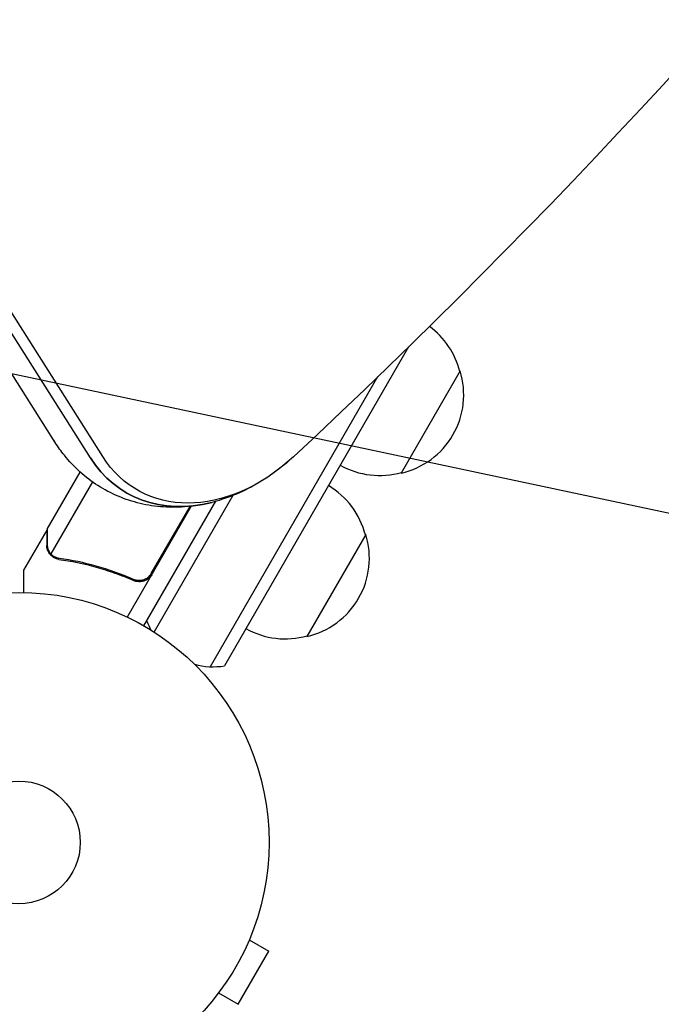
# Model space of a CAD drawing. Units: millimetres. Extents: x -5426 to 5928, y -4507 to 4323.
# Drawn here: x 2248 to 2384, y -611 to -402 of the extents above; entities that cross this region are included whole.
import ezdxf

# ---------------------------------------------------------------- set-up
doc = ezdxf.new("R2010")
doc.units = ezdxf.units.MM
doc.header["$LTSCALE"] = 20
doc.linetypes.add('HIDDEN', pattern=[9.525, 6.35, -3.175])
doc.layers.add('2d', color=230, linetype='Continuous')
doc.layers.add('EN-Free_Space_Hatch', color=10, linetype='HIDDEN')

msp = doc.modelspace()

# ---------------------------------------------------------------- hatches: boundary and pattern name
at = {"layer": 'EN-Free_Space_Hatch'}
h = msp.add_hatch(dxfattribs=at)
h.set_pattern_fill('ANSI31', color=256, scale=100, angle=123)
h.paths.add_polyline_path([(3730.85, 374.61), (4794.51, 988.72, 1), (3794.51, 2720.77), (2018.07, 1695.14, 0.416459), (1655.9, 322.49, 0.395085), (2073.18, -979.22), (2582.29, -1262.7), (2981.92, -2625.48, 1), (4901.1, -2062.68), (4501.47, -699.91, 0.170067)])
h.paths.add_polyline_path([(-2022.07, -92.33, 0.414214), (-2388.1, 1273.69, 0.414214), (-3754.12, 907.67), (-4803.13, -909.27, 0.414214), (-4437.1, -2275.29, 0.414214), (-3071.08, -1909.27)])

# ---------------------------------------------------------------- linework, layer by layer
at = {"layer": '2d'}
for p, q in [((2255.1, -491.77), (2205.93, -414.14)), ((2262.55, -495), (2213.37, -417.37)), ((2265.16, -494.72), (2215.98, -417.09)), ((2329.99, -471.5), (2290.95, -539.11)), ((2323.42, -477.87), (2287.96, -539.29)), ((2340.9, -476.6), (2328.4, -498.25)), ((2255.1, -491.77), (2254.77, -491.24)), ((2253.4, -510.15), (2260.39, -498.05)), ((2262.96, -500.1), (2254.15, -515.36)), ((2292.74, -503.01), (2276.04, -531.94)), ((2273.9, -530.64), (2289.15, -504.23)), ((2283.93, -505.27), (2270.36, -528.77)), ((2275.46, -519.54), (2283.68, -505.3)), ((2253.3, -510.32), (2248.4, -518.81)), ((2253.3, -510.32), (2253.4, -510.38)), ((2320.9, -511.24), (2308.4, -532.89)), ((2270.8, -520.42), (2272.1, -521.17)), ((2296.78, -595.81), (2296.76, -595.85)), ((2296.78, -595.81), (2296.78, -595.81)), ((2296.21, -597.21), (2300.36, -599.61)), ((2293.86, -610.87), (2300.36, -599.61)), ((2289.71, -608.47), (2293.86, -610.87)), ((2288.81, -609.63), (2288.78, -609.67)), ((2288.78, -609.67), (2288.78, -609.66))]:
    msp.add_line(p, q, dxfattribs=at)
for radius in [53, 13]:
    msp.add_circle((2247.4, -576.54), radius, dxfattribs=at)
for centre, radius, start, end in [((2324.34, -480.89), 17, 14.1865, 53.768), ((2324.67, -481.66), 17, 282.6679, 17.3321), ((2323.84, -481.76), 17, 240.6413, 285.8135), ((2304.34, -515.54), 17, 14.1865, 59.3587), ((2304.67, -516.3), 17, 282.6679, 17.3321), ((2297.61, -512.23), 18.33, 182.0895, 183.2479), ((2288.53, -524.31), 15, 200.7035, 208.7826), ((2303.84, -516.4), 17, 240.6413, 285.8135), ((2288.53, -524.31), 15, 254.7866, 279.2965)]:
    msp.add_arc(centre, radius, start, end, dxfattribs=at)
at = {"layer": '2d', "extrusion": (0, 0, -1)}
for centre, major_axis, start_param, end_param in [((1837.26, 284.95), (-578.65, -1002.25), -1.961846, -1.179759), ((2289.32, -469.28), (-19.13, -33.14), -0.626787, 0.371307), ((2290.76, -470.12), (-18.3, -31.7), -1.179944, 0.371209)]:
    msp.add_ellipse(centre, major_axis=major_axis, ratio=0.74345, start_param=start_param, end_param=end_param, dxfattribs=at)
at = {"layer": '2d'}
msp.add_ellipse((2289.32, -469.28), major_axis=(-19.13, -33.14), ratio=0.74345, start_param=-0.371307, end_param=0.626787, dxfattribs=at)
for points, knots in [([(2288.27, -504.46), (2286.58, -504.89), (2284.85, -505.2), (2281.43, -505.52), (2279.71, -505.54), (2276.35, -505.32), (2274.69, -505.07), (2271.48, -504.3), (2269.92, -503.79), (2266.94, -502.53), (2265.51, -501.77), (2262.8, -500.04), (2261.52, -499.06), (2259.14, -496.91), (2258.03, -495.73), (2256.34, -493.61), (2255.69, -492.71), (2255.1, -491.77)], [0, 0, 0, 0, 5.587341, 5.587341, 11.113438, 11.113438, 16.53359, 16.53359, 21.860158, 21.860158, 27.121392, 27.121392, 32.353837, 32.353837, 37.59645, 37.59645, 41.190531, 41.190531, 41.190531, 41.190531]), ([(2304.61, -495.66), (2303.19, -496.9), (2301.7, -498.05), (2298.61, -500.12), (2297.01, -501.05), (2293.73, -502.65), (2292.04, -503.33), (2289.65, -504.09), (2288.96, -504.29), (2288.27, -504.46)], [0, 0, 0, 0, 5.761373, 5.761373, 11.506805, 11.506805, 17.223199, 17.223199, 19.502016, 19.502016, 19.502016, 19.502016]), ([(2253.4, -510.15), (2253.4, -510.37), (2253.4, -510.76), (2253.4, -511.85), (2253.4, -512.55), (2253.4, -513.38)], [0, 0, 0, 0, 0.00517024, 0.00517024, 0.01034048, 0.01034048, 0.01034048, 0.01034048]), ([(2253.4, -513.38), (2253.4, -513.55), (2253.42, -513.71), (2253.47, -514.01), (2253.5, -514.15), (2253.63, -514.56), (2253.75, -514.8), (2253.9, -515.03)], [0, 0, 0, 0, 0.001089402, 0.001089402, 0.002178803, 0.002178803, 0.004357607, 0.004357607, 0.004357607, 0.004357607]), ([(2253.86, -515.3), (2253.77, -515.18), (2253.7, -515.06), (2253.6, -514.86), (2253.55, -514.76), (2253.5, -514.64), (2253.48, -514.58), (2253.47, -514.55), (2253.47, -514.54), (2253.46, -514.53), (2253.46, -514.53), (2253.35, -514.2), (2253.3, -513.88), (2253.3, -513.57)], [0, 0, 0, 0, 0.25, 0.25, 0.375, 0.4375, 0.46875, 0.484375, 0.492188, 0.492188, 0.5, 0.5, 1, 1, 1, 1]), ([(2254.5, -515.96), (2254.34, -515.84), (2254.21, -515.72), (2254, -515.49), (2253.92, -515.38), (2253.86, -515.3)], [0.000526185, 0.000526185, 0.000526185, 0.000526185, 0.001315456, 0.001315456, 0.002104727, 0.002104727, 0.002104727, 0.002104727]), ([(2254.88, -515.96), (2254.75, -515.88), (2254.62, -515.79), (2254.37, -515.59), (2254.26, -515.48), (2254.15, -515.36)], [0.001328787, 0.001328787, 0.001328787, 0.001328787, 0.001872455, 0.001872455, 0.002416124, 0.002416124, 0.002416124, 0.002416124]), ([(2255.88, -516.54), (2258.48, -516.9), (2261.1, -517.44), (2265.07, -518.56), (2266.4, -518.98), (2268.41, -519.69), (2269.08, -519.94), (2270.42, -520.47), (2271.08, -520.75), (2271.74, -521.04)], [0, 0, 0, 0, 0.00869705, 0.00869705, 0.01304558, 0.01304558, 0.01521984, 0.01521984, 0.01739411, 0.01739411, 0.01739411, 0.01739411]), ([(2271.67, -520.79), (2269.02, -519.64), (2266.39, -518.72), (2261.16, -517.25), (2258.56, -516.71), (2255.98, -516.35)], [0, 0, 0, 0, 0.00859307, 0.00859307, 0.01718614, 0.01718614, 0.01718614, 0.01718614]), ([(2248.4, -518.81), (2248.4, -518.81), (2248.4, -518.93), (2248.4, -519.31), (2248.4, -519.46), (2248.4, -519.74), (2248.4, -519.89), (2248.4, -520.06), (2248.4, -520.18), (2248.4, -520.24), (2248.4, -521.08), (2248.4, -522.16), (2248.4, -523.55)], [0.5, 0.5, 0.5, 0.5, 0.625, 0.625, 0.6875, 0.6875, 0.71875, 0.734375, 0.734375, 0.75, 0.75, 0.9464969, 0.9464969, 0.9464969, 0.9464969]), ([(2274.82, -520.32), (2274.6, -520.5), (2274.36, -520.65), (2273.98, -520.83), (2273.85, -520.88), (2273.58, -520.96), (2273.44, -520.99), (2273.03, -521.05), (2272.75, -521.05), (2272.2, -520.98), (2271.92, -520.9), (2271.67, -520.79)], [0.001013661, 0.001013661, 0.001013661, 0.001013661, 0.001852653, 0.001852653, 0.002272148, 0.002272148, 0.002691644, 0.002691644, 0.003530636, 0.003530636, 0.004369628, 0.004369628, 0.004369628, 0.004369628]), ([(2275.55, -519.79), (2275.45, -519.96), (2275.35, -520.1), (2275.11, -520.38), (2274.98, -520.51), (2274.69, -520.74), (2274.54, -520.84), (2274.22, -521.02), (2274.05, -521.09), (2273.7, -521.2), (2273.53, -521.24), (2273.17, -521.29), (2272.98, -521.3), (2272.62, -521.28), (2272.44, -521.26), (2272.09, -521.17), (2271.91, -521.12), (2271.74, -521.04)], [0, 0, 0, 0, 0.000547172, 0.000547172, 0.001094344, 0.001094344, 0.001641516, 0.001641516, 0.002188688, 0.002188688, 0.00273586, 0.00273586, 0.003283032, 0.003283032, 0.003830204, 0.003830204, 0.004377377, 0.004377377, 0.004377377, 0.004377377])]:
    msp.add_open_spline(points, degree=3, knots=knots, dxfattribs=at)
msp.add_rational_spline([(2253.3, -510.32), (2253.3, -510.32), (2253.3, -511.41), (2253.3, -513.57)], [0.983775506511, 0.983775506511, 0.989183671007, 1], degree=3, dxfattribs=at)
for points in [[(2254.15, -515.36), (2254.06, -515.25), (2253.98, -515.14), (2253.9, -515.03)], [(2254.5, -515.96), (2254.59, -516.03), (2254.69, -516.1), (2254.8, -516.16)], [(2254.86, -516.2), (2254.84, -516.19), (2254.83, -516.18), (2254.81, -516.16)], [(2255.88, -516.54), (2255.52, -516.48), (2255.18, -516.37), (2254.86, -516.2)], [(2254.88, -515.96), (2254.89, -515.97), (2254.89, -515.97), (2254.9, -515.97)], [(2254.9, -515.98), (2254.9, -515.97), (2254.9, -515.97), (2254.9, -515.97)], [(2255.98, -516.35), (2255.59, -516.29), (2255.23, -516.17), (2254.9, -515.98)], [(2274.82, -520.32), (2275.08, -520.1), (2275.29, -519.84), (2275.46, -519.54)]]:
    msp.add_open_spline(points, degree=3, dxfattribs=at)

doc.saveas('drawing.dxf')
